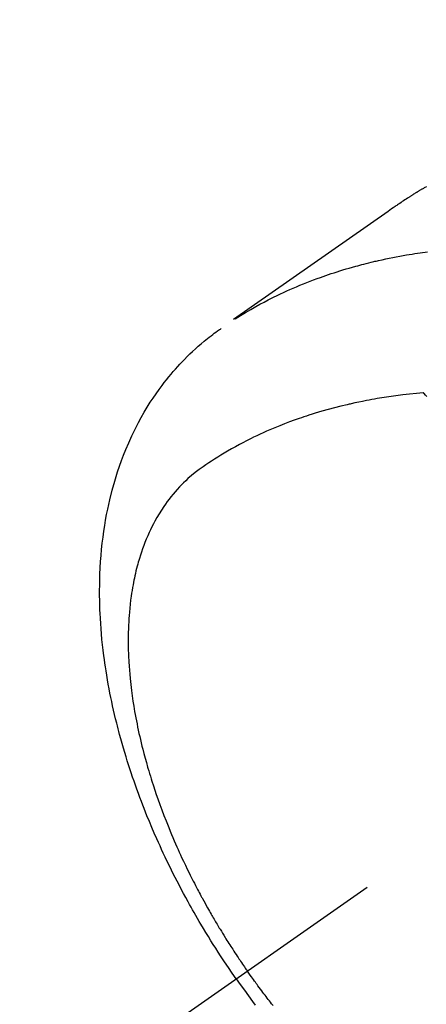
# Model space of a CAD drawing. Extents: x 163 to 26285, y 210 to 8610.
# Drawn here: x 15900 to 15917, y 6627 to 6668 of the extents above; entities that cross this region are included whole.
import ezdxf

# ---------------------------------------------------------------- set-up
doc = ezdxf.new("R2010")
doc.units = 0
doc.header["$LTSCALE"] = 50
doc.header["$MEASUREMENT"] = 0
doc.linetypes.add('CENTER2', pattern=[1.125, 0.75, -0.125, 0.125, -0.125])
doc.linetypes.add('HIDDEN', pattern=[0.375, 0.25, -0.125])
doc.layers.get('0').update_dxf_attribs({"linetype": 'CONTINUOUS'})
doc.layers.add('150-機器', color=8, linetype='CONTINUOUS')
doc.layers.add('160-文字', color=254, linetype='CONTINUOUS')
doc.styles.add('KH001', font='txt')
doc.dimstyles.new('KH1xx030', dxfattribs={"dimscale": 30, "dimtxt": 2, "dimasz": 0.6, "dimexe": 0.3, "dimexo": 1.2, "dimgap": 0.5, "dimtad": 3, "dimdec": 1, "dimdsep": 46, "dimlunit": 6, "dimtxsty": 'KH001', "dimblk": 'DOT', "dimcen": 1, "dimdle": 1, "dimclrd": 256, "dimclre": 256, "dimclrt": 256, "dimadec": 0, "dimazin": 0, "dimtfac": 1, "dimtdec": 1, "dimtix": 1, "dimtmove": 2, "dimatfit": 3, "dimldrblk": 'CLOSEDBLANK', "dimfxl": 1, "dimtolj": 1, "dimtzin": 0, "dimlwd": -1, "dimlwe": -1, "dimarcsym": 0})

# ---------------------------------------------------------------- blocks, each defined once
blk = doc.blocks.new('_ClosedBlank')
at = {"color": 0, "linetype": 'ByBlock', "lineweight": -2}
for p, q in [((-1, 0.1667), (0, 0)), ((-1, 0.1667), (-1, -0.1667)), ((0, 0), (-1, -0.1667))]:
    blk.add_line(p, q, dxfattribs=at)
blk = doc.blocks.new('_Dot')
at = {"color": 0, "linetype": 'ByBlock', "lineweight": -2}
blk.add_line((-0.5, 0), (-1, 0), dxfattribs=at)
at = {"color": 0, "linetype": 'ByBlock', "const_width": 0.5}
blk.add_lwpolyline([(-0.25, 0, 1), (0.25, 0, 1)], format="xyb", close=True, dxfattribs=at)

msp = doc.modelspace()

# ---------------------------------------------------------------- linework, layer by layer
at = {"layer": '150-機器', "color": 13, "linetype": 'CENTER2'}
msp.add_line((16145.06, 6793.043), (15901.042, 6622.18), dxfattribs=at)
at = {"layer": '150-機器', "color": 13, "linetype": 'HIDDEN'}
for points in [[(15917.189, 6661.405), (15917.155, 6661.386), (15917.122, 6661.367), (15917.088, 6661.347), (15917.054, 6661.327), (15917.032, 6661.314), (15917.009, 6661.301), (15916.987, 6661.288), (15916.964, 6661.274), (15916.942, 6661.261), (15916.92, 6661.248), (15916.897, 6661.235), (15916.875, 6661.221), (15916.852, 6661.208), (15916.83, 6661.194), (15916.808, 6661.181), (15916.785, 6661.167), (15916.774, 6661.16), (15916.763, 6661.154), (15916.752, 6661.147), (15916.741, 6661.14), (15916.708, 6661.119), (15916.675, 6661.099), (15916.642, 6661.078), (15916.609, 6661.057), (15916.587, 6661.043), (15916.565, 6661.029), (15916.543, 6661.016), (15916.521, 6661.002), (15916.499, 6660.988), (15916.477, 6660.974), (15916.455, 6660.96), (15916.433, 6660.946), (15916.378, 6660.911), (15916.324, 6660.876), (15916.27, 6660.84), (15916.215, 6660.804), (15916.162, 6660.767), (15916.108, 6660.73), (15916.054, 6660.694), (15916, 6660.657), (15915.964, 6660.632), (15915.928, 6660.607), (15915.892, 6660.582), (15915.856, 6660.557), (15915.783, 6660.506), (15915.71, 6660.455), (15915.637, 6660.404), (15915.564, 6660.353), (15913.931, 6659.206), (15912.297, 6658.062), (15910.662, 6656.918), (15909.026, 6655.774)], [(15909.098, 6655.805), (15909.315, 6655.938), (15909.532, 6656.069), (15909.75, 6656.199), (15909.97, 6656.325), (15910.142, 6656.419), (15910.314, 6656.512), (15910.488, 6656.602), (15910.663, 6656.69), (15910.75, 6656.733), (15910.836, 6656.776), (15910.923, 6656.818), (15911.011, 6656.86), (15911.143, 6656.922), (15911.276, 6656.983), (15911.41, 6657.043), (15911.544, 6657.101), (15911.689, 6657.164), (15911.835, 6657.225), (15911.982, 6657.285), (15912.129, 6657.344), (15912.271, 6657.4), (15912.414, 6657.454), (15912.557, 6657.507), (15912.7, 6657.559), (15912.814, 6657.6), (15912.928, 6657.64), (15913.042, 6657.679), (15913.157, 6657.717), (15913.28, 6657.757), (15913.403, 6657.797), (15913.526, 6657.836), (15913.65, 6657.874), (15913.786, 6657.914), (15913.922, 6657.954), (15914.058, 6657.993), (15914.195, 6658.031), (15914.278, 6658.054), (15914.362, 6658.076), (15914.445, 6658.099), (15914.529, 6658.12), (15914.636, 6658.148), (15914.742, 6658.175), (15914.849, 6658.201), (15914.955, 6658.226), (15915.007, 6658.239), (15915.059, 6658.251), (15915.111, 6658.263), (15915.163, 6658.274), (15915.313, 6658.308), (15915.463, 6658.34), (15915.613, 6658.371), (15915.764, 6658.402), (15915.909, 6658.43), (15916.054, 6658.457), (15916.199, 6658.484), (15916.344, 6658.509), (15916.459, 6658.529), (15916.575, 6658.548), (15916.691, 6658.566), (15916.807, 6658.584), (15916.913, 6658.6), (15917.018, 6658.616), (15917.123, 6658.631), (15917.228, 6658.646)], [(15909.139, 6627.849), (15908.972, 6628.092), (15908.806, 6628.335), (15908.642, 6628.579), (15908.479, 6628.825), (15908.374, 6628.985), (15908.271, 6629.147), (15908.168, 6629.309), (15908.067, 6629.471), (15907.96, 6629.644), (15907.854, 6629.817), (15907.749, 6629.991), (15907.645, 6630.166), (15907.572, 6630.289), (15907.5, 6630.412), (15907.428, 6630.536), (15907.357, 6630.66), (15907.292, 6630.774), (15907.228, 6630.889), (15907.164, 6631.003), (15907.101, 6631.118), (15907.004, 6631.295), (15906.909, 6631.473), (15906.814, 6631.651), (15906.72, 6631.829), (15906.638, 6631.986), (15906.558, 6632.144), (15906.477, 6632.302), (15906.398, 6632.461), (15906.31, 6632.64), (15906.223, 6632.82), (15906.136, 6633.001), (15906.051, 6633.182), (15905.983, 6633.331), (15905.915, 6633.48), (15905.847, 6633.629), (15905.781, 6633.779), (15905.674, 6634.024), (15905.568, 6634.27), (15905.465, 6634.517), (15905.364, 6634.764), (15905.303, 6634.914), (15905.244, 6635.065), (15905.185, 6635.215), (15905.127, 6635.366), (15905.063, 6635.538), (15904.999, 6635.71), (15904.937, 6635.882), (15904.875, 6636.055), (15904.815, 6636.227), (15904.756, 6636.399), (15904.698, 6636.572), (15904.641, 6636.744), (15904.585, 6636.916), (15904.531, 6637.088), (15904.477, 6637.261), (15904.425, 6637.433), (15904.368, 6637.627), (15904.312, 6637.82), (15904.258, 6638.014), (15904.205, 6638.208), (15904.174, 6638.327), (15904.143, 6638.445), (15904.113, 6638.563), (15904.083, 6638.682), (15904.038, 6638.864), (15903.995, 6639.046), (15903.953, 6639.228), (15903.912, 6639.411), (15903.873, 6639.592), (15903.835, 6639.773), (15903.798, 6639.955), (15903.763, 6640.137), (15903.728, 6640.328), (15903.694, 6640.519), (15903.662, 6640.711), (15903.631, 6640.903), (15903.607, 6641.061), (15903.583, 6641.22), (15903.561, 6641.379), (15903.54, 6641.538), (15903.512, 6641.769), (15903.485, 6642), (15903.461, 6642.231), (15903.44, 6642.462), (15903.422, 6642.681), (15903.406, 6642.9), (15903.393, 6643.119), (15903.382, 6643.338), (15903.376, 6643.472), (15903.371, 6643.606), (15903.367, 6643.74), (15903.364, 6643.874), (15903.361, 6644.089), (15903.361, 6644.304), (15903.363, 6644.519), (15903.368, 6644.734), (15903.376, 6644.997), (15903.388, 6645.259), (15903.404, 6645.521), (15903.424, 6645.784), (15903.447, 6646.042), (15903.474, 6646.3), (15903.505, 6646.557), (15903.54, 6646.814), (15903.576, 6647.048), (15903.615, 6647.281), (15903.658, 6647.514), (15903.705, 6647.746), (15903.793, 6648.145), (15903.892, 6648.542), (15904.001, 6648.936), (15904.122, 6649.326), (15904.202, 6649.564), (15904.286, 6649.8), (15904.375, 6650.034), (15904.468, 6650.267), (15904.591, 6650.558), (15904.721, 6650.846), (15904.859, 6651.131), (15905.003, 6651.412), (15905.122, 6651.63), (15905.245, 6651.845), (15905.373, 6652.058), (15905.505, 6652.268), (15905.624, 6652.451), (15905.747, 6652.632), (15905.874, 6652.81), (15906.004, 6652.986), (15906.096, 6653.107), (15906.189, 6653.227), (15906.285, 6653.345), (15906.382, 6653.462), (15906.474, 6653.57), (15906.568, 6653.677), (15906.663, 6653.783), (15906.76, 6653.888), (15906.779, 6653.909), (15906.799, 6653.93), (15906.818, 6653.95), (15906.837, 6653.971), (15906.949, 6654.087), (15907.063, 6654.202), (15907.178, 6654.315), (15907.295, 6654.427), (15907.412, 6654.537), (15907.532, 6654.645), (15907.653, 6654.751), (15907.777, 6654.855), (15907.85, 6654.915), (15907.924, 6654.974), (15907.999, 6655.033), (15908.075, 6655.09), (15908.143, 6655.141), (15908.212, 6655.192), (15908.281, 6655.242), (15908.351, 6655.291), (15908.39, 6655.318), (15908.429, 6655.345), (15908.468, 6655.371), (15908.507, 6655.398)], [(15917.048, 6652.676), (15916.76, 6652.647), (15916.471, 6652.616), (15916.183, 6652.582), (15915.895, 6652.546), (15915.696, 6652.518), (15915.497, 6652.488), (15915.299, 6652.457), (15915.101, 6652.423), (15914.987, 6652.403), (15914.872, 6652.383), (15914.758, 6652.361), (15914.644, 6652.34), (15914.483, 6652.308), (15914.323, 6652.276), (15914.162, 6652.242), (15914.002, 6652.207), (15913.959, 6652.197), (15913.916, 6652.187), (15913.873, 6652.177), (15913.83, 6652.167), (15913.56, 6652.102), (15913.291, 6652.034), (15913.023, 6651.962), (15912.756, 6651.887), (15912.62, 6651.847), (15912.484, 6651.806), (15912.348, 6651.765), (15912.212, 6651.722), (15912.108, 6651.688), (15912.004, 6651.653), (15911.9, 6651.617), (15911.796, 6651.581), (15911.592, 6651.509), (15911.389, 6651.435), (15911.187, 6651.358), (15910.986, 6651.279), (15910.844, 6651.221), (15910.703, 6651.162), (15910.563, 6651.102), (15910.423, 6651.041), (15910.285, 6650.979), (15910.147, 6650.916), (15910.01, 6650.852), (15909.874, 6650.787), (15909.766, 6650.734), (15909.659, 6650.68), (15909.552, 6650.626), (15909.446, 6650.571), (15909.275, 6650.481), (15909.106, 6650.388), (15908.938, 6650.294), (15908.77, 6650.198), (15908.631, 6650.116), (15908.493, 6650.032), (15908.356, 6649.947), (15908.219, 6649.861), (15908.096, 6649.782), (15907.974, 6649.701), (15907.853, 6649.62), (15907.734, 6649.537), (15907.57, 6649.418), (15907.409, 6649.295), (15907.251, 6649.168), (15907.098, 6649.036), (15907.005, 6648.95), (15906.914, 6648.863), (15906.824, 6648.774), (15906.737, 6648.683), (15906.644, 6648.582), (15906.553, 6648.479), (15906.465, 6648.375), (15906.379, 6648.269), (15906.299, 6648.166), (15906.221, 6648.063), (15906.145, 6647.958), (15906.071, 6647.851), (15905.972, 6647.701), (15905.877, 6647.548), (15905.785, 6647.394), (15905.697, 6647.237), (15905.634, 6647.117), (15905.572, 6646.995), (15905.512, 6646.873), (15905.455, 6646.75), (15905.394, 6646.614), (15905.336, 6646.476), (15905.28, 6646.338), (15905.226, 6646.198), (15905.178, 6646.063), (15905.131, 6645.928), (15905.086, 6645.792), (15905.043, 6645.655), (15905.019, 6645.575), (15904.996, 6645.495), (15904.973, 6645.414), (15904.952, 6645.334), (15904.925, 6645.231), (15904.899, 6645.128), (15904.874, 6645.025), (15904.851, 6644.921), (15904.83, 6644.826), (15904.811, 6644.731), (15904.792, 6644.635), (15904.774, 6644.539), (15904.752, 6644.42), (15904.732, 6644.3), (15904.713, 6644.18), (15904.695, 6644.06), (15904.673, 6643.891), (15904.652, 6643.723), (15904.634, 6643.554), (15904.619, 6643.385), (15904.608, 6643.246), (15904.598, 6643.107), (15904.59, 6642.967), (15904.583, 6642.828), (15904.577, 6642.673), (15904.573, 6642.519), (15904.57, 6642.364), (15904.569, 6642.209), (15904.569, 6642.063), (15904.571, 6641.917), (15904.574, 6641.771), (15904.579, 6641.625), (15904.582, 6641.538), (15904.586, 6641.451), (15904.59, 6641.365), (15904.595, 6641.278), (15904.606, 6641.102), (15904.62, 6640.926), (15904.634, 6640.75), (15904.651, 6640.574), (15904.664, 6640.446), (15904.678, 6640.318), (15904.693, 6640.19), (15904.709, 6640.062), (15904.738, 6639.841), (15904.77, 6639.619), (15904.805, 6639.398), (15904.842, 6639.178), (15904.866, 6639.046), (15904.89, 6638.913), (15904.916, 6638.782), (15904.942, 6638.65), (15904.969, 6638.516), (15904.997, 6638.383), (15905.026, 6638.25), (15905.056, 6638.118), (15905.087, 6637.983), (15905.119, 6637.848), (15905.152, 6637.714), (15905.186, 6637.58), (15905.234, 6637.39), (15905.285, 6637.2), (15905.337, 6637.01), (15905.391, 6636.822), (15905.403, 6636.781), (15905.416, 6636.74), (15905.428, 6636.699), (15905.44, 6636.658), (15905.473, 6636.549), (15905.506, 6636.44), (15905.54, 6636.331), (15905.574, 6636.222), (15905.634, 6636.034), (15905.696, 6635.847), (15905.759, 6635.66), (15905.824, 6635.474), (15905.907, 6635.24), (15905.992, 6635.008), (15906.08, 6634.776), (15906.169, 6634.545), (15906.227, 6634.401), (15906.284, 6634.257), (15906.343, 6634.114), (15906.403, 6633.971), (15906.459, 6633.838), (15906.516, 6633.705), (15906.573, 6633.573), (15906.631, 6633.441), (15906.681, 6633.33), (15906.73, 6633.219), (15906.781, 6633.109), (15906.831, 6632.999), (15906.909, 6632.833), (15906.987, 6632.668), (15907.066, 6632.504), (15907.147, 6632.339), (15907.19, 6632.251), (15907.234, 6632.163), (15907.278, 6632.075), (15907.323, 6631.988), (15907.367, 6631.9), (15907.412, 6631.812), (15907.457, 6631.725), (15907.503, 6631.638), (15907.537, 6631.572), (15907.572, 6631.507), (15907.607, 6631.441), (15907.642, 6631.376), (15907.659, 6631.345), (15907.676, 6631.313), (15907.694, 6631.282), (15907.711, 6631.25), (15907.765, 6631.151), (15907.819, 6631.052), (15907.874, 6630.954), (15907.929, 6630.855), (15907.966, 6630.79), (15908.003, 6630.725), (15908.04, 6630.66), (15908.077, 6630.596), (15908.108, 6630.542), (15908.139, 6630.488), (15908.17, 6630.435), (15908.201, 6630.381), (15908.233, 6630.327), (15908.264, 6630.273), (15908.296, 6630.22), (15908.328, 6630.166), (15908.36, 6630.113), (15908.392, 6630.059), (15908.424, 6630.006), (15908.457, 6629.952), (15908.509, 6629.867), (15908.561, 6629.782), (15908.613, 6629.697), (15908.666, 6629.612), (15908.706, 6629.548), (15908.746, 6629.484), (15908.786, 6629.421), (15908.827, 6629.358), (15908.867, 6629.294), (15908.908, 6629.231), (15908.948, 6629.168), (15908.989, 6629.105), (15909.037, 6629.032), (15909.085, 6628.958), (15909.133, 6628.885), (15909.182, 6628.812), (15909.216, 6628.76), (15909.251, 6628.708), (15909.286, 6628.656), (15909.321, 6628.605), (15909.363, 6628.542), (15909.406, 6628.48), (15909.448, 6628.418), (15909.491, 6628.356), (15909.521, 6628.312), (15909.552, 6628.268), (15909.582, 6628.225), (15909.613, 6628.181)], [(15917.198, 6652.52), (15917.143, 6652.578), (15917.088, 6652.635), (15917.078, 6652.645), (15917.068, 6652.656), (15917.058, 6652.666), (15917.048, 6652.676)], [(15910.695, 6626.724), (15910.633, 6626.802), (15910.587, 6626.862), (15910.541, 6626.921), (15910.495, 6626.981), (15910.449, 6627.04), (15910.404, 6627.1), (15910.358, 6627.159), (15910.313, 6627.219), (15910.267, 6627.279), (15910.215, 6627.349), (15910.163, 6627.419), (15910.11, 6627.49), (15910.059, 6627.56), (15910.021, 6627.611), (15909.985, 6627.661), (15909.948, 6627.712), (15909.911, 6627.762), (15909.867, 6627.823), (15909.822, 6627.884), (15909.779, 6627.946), (15909.735, 6628.007), (15909.704, 6628.05), (15909.674, 6628.094), (15909.643, 6628.138), (15909.613, 6628.181)], [(15909.139, 6627.849), (15909.31, 6627.61), (15909.482, 6627.371), (15909.655, 6627.132), (15909.83, 6626.896), (15909.945, 6626.743)]]:
    msp.add_lwpolyline(points, dxfattribs=at)

# ---------------------------------------------------------------- leaders
at = {"layer": '160-文字', "annotation_type": 0, "has_hookline": 1, "hookline_direction": 1}
for points, text_width in [([(16605.06, 6812.88), (16017.504, 5498.813), (15999.504, 5498.813)], 1240.203), ([(16874.508, 6805.567), (16519.998, 5216.218), (16501.998, 5216.218)], 1630.051), ([(16025.068, 6800.261), (15463.062, 5789.669), (15445.062, 5789.669)], 963.959)]:
    msp.add_leader(points, dimstyle='KH1xx030', override={"dimgap": 0.5, "dimtad": 1}, dxfattribs=dict(at, text_width=text_width))
at = {"layer": '160-文字'}
msp.add_leader([(16265.068, 6792.88), (15463.062, 5789.669)], dimstyle='KH1xx030', override={"dimgap": 0.5, "dimtad": 1}, dxfattribs=at)

doc.saveas('drawing.dxf')
